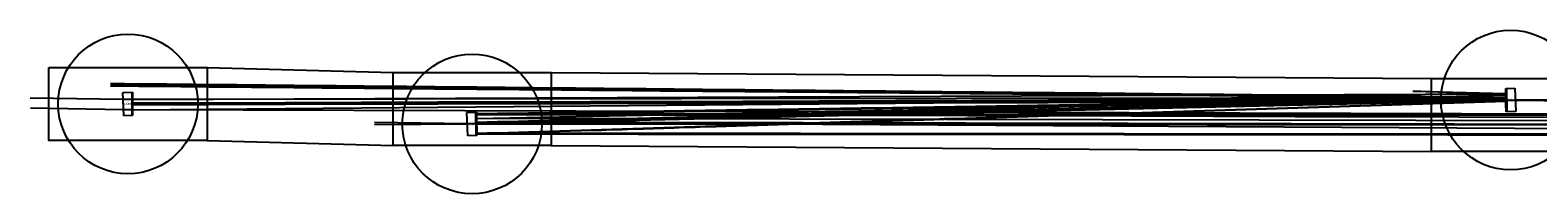
# Model space of a CAD drawing. Units: millimetres. Extents: x -20564 to 3026658, y -20429 to 3023372.
# Drawn here: x -20564 to -4356, y -738 to 1019 of the extents above; entities that cross this region are included whole.
import ezdxf

# ---------------------------------------------------------------- set-up
doc = ezdxf.new("R2010")
doc.units = ezdxf.units.MM
for name, color, linetype in [('main_beam', 1, 'Continuous'), ('main_beam_width', 6, 'Continuous'), ('Mirrors', 255, 'Continuous'), ('poxpoy_beam', 5, 'Continuous'), ('poxpoy_beam_width', 4, 'Continuous'), ('stray_beam', 3, 'Continuous'), ('text', 255, 'Continuous'), ('Vacuum', 255, 'Continuous')]:
    doc.layers.add(name, color=color, linetype=linetype)

msp = doc.modelspace()

# ---------------------------------------------------------------- linework, layer by layer
at = {"layer": 'main_beam'}
for p, q in [((-19462, 227), (-4701, 269)), ((-4701, 269), (-19462, 227)), ((-4701, 269), (-19462, 227)), ((-4701, 269), (-19462, 227)), ((-4701, 269), (-19462, 227)), ((-4701, 269), (-15764, 12)), ((-15764, 12), (-4701, 269)), ((-15764, 12), (-4701, 269)), ((-15764, 12), (-4701, 269)), ((-15764, 12), (-4701, 269)), ((-15764, 12), (0, 0)), ((0, 0), (-15764, 12)), ((0, 0), (-15764, 12)), ((0, 0), (-15764, 12)), ((0, 0), (-15764, 12))]:
    msp.add_line(p, q, dxfattribs=at)
at = {"layer": 'main_beam_width'}
for points in [[(-19462, 235), (-17822, 240), (-16182, 245), (-14542, 250), (-12902, 255), (-11261, 261), (-9621, 266), (-7981, 271), (-6341, 276), (-4701, 281)], [(-4701, 281), (-6341, 276), (-7981, 271), (-9621, 266), (-11261, 261), (-12902, 255), (-14542, 250), (-16182, 245), (-17822, 240), (-19462, 235)], [(-4701, 281), (-6341, 276), (-7981, 271), (-9621, 266), (-11261, 261), (-12902, 255), (-14542, 250), (-16182, 245), (-17822, 240), (-19462, 235)], [(-4701, 280), (-4960, 279), (-5219, 278), (-5478, 276), (-5737, 275), (-5996, 274), (-6255, 273), (-6514, 272), (-6773, 271), (-7032, 270), (-7291, 269), (-7549, 268), (-7808, 267), (-8067, 266), (-8326, 265), (-8585, 264), (-8844, 263), (-9103, 262), (-9362, 261), (-9621, 261), (-9880, 260), (-10139, 259), (-10398, 258), (-10657, 257), (-10916, 256), (-11175, 255), (-11434, 254), (-11693, 253), (-11952, 252), (-12211, 251), (-12470, 250), (-12729, 249), (-12988, 248), (-13247, 247), (-13506, 247), (-13765, 246), (-14024, 245), (-14283, 244), (-14542, 243), (-14801, 243), (-15060, 242), (-15319, 241), (-15578, 241), (-15837, 240), (-16095, 240), (-16354, 239), (-16613, 239), (-16872, 238), (-17131, 237), (-17390, 237), (-17649, 236), (-17908, 236), (-18167, 235), (-18426, 235), (-18685, 234), (-18944, 234), (-19203, 233), (-19462, 233)], [(-4701, 279), (-4960, 278), (-5219, 277), (-5478, 276), (-5737, 275), (-5996, 274), (-6255, 273), (-6514, 272), (-6773, 271), (-7032, 270), (-7291, 269), (-7549, 268), (-7808, 267), (-8067, 266), (-8326, 265), (-8585, 264), (-8844, 263), (-9103, 262), (-9362, 261), (-9621, 260), (-9880, 259), (-10139, 259), (-10398, 258), (-10657, 257), (-10916, 256), (-11175, 255), (-11434, 254), (-11693, 253), (-11952, 252), (-12211, 251), (-12470, 250), (-12729, 249), (-12988, 248), (-13247, 247), (-13506, 247), (-13765, 246), (-14024, 245), (-14283, 244), (-14542, 243), (-14801, 243), (-15060, 242), (-15319, 241), (-15578, 241), (-15837, 240), (-16095, 240), (-16354, 239), (-16613, 239), (-16872, 238), (-17131, 238), (-17390, 237), (-17649, 236), (-17908, 236), (-18167, 235), (-18426, 235), (-18685, 234), (-18944, 234), (-19203, 233), (-19462, 233)], [(-4701, 258), (-4959, 257), (-5218, 257), (-5477, 256), (-5736, 256), (-5995, 255), (-6254, 255), (-6513, 254), (-6772, 254), (-7031, 254), (-7290, 253), (-7549, 253), (-7808, 252), (-8067, 252), (-8326, 251), (-8585, 251), (-8844, 250), (-9103, 250), (-9362, 249), (-9621, 249), (-9880, 248), (-10139, 248), (-10398, 247), (-10657, 247), (-10916, 246), (-11175, 246), (-11434, 245), (-11693, 245), (-11952, 244), (-12211, 244), (-12470, 243), (-12729, 243), (-12988, 242), (-13247, 241), (-13506, 241), (-13765, 240), (-14024, 239), (-14283, 239), (-14542, 238), (-14801, 237), (-15060, 236), (-15319, 235), (-15577, 235), (-15836, 234), (-16095, 233), (-16354, 232), (-16613, 231), (-16872, 230), (-17131, 229), (-17390, 228), (-17649, 227), (-17908, 226), (-18167, 225), (-18426, 224), (-18685, 223), (-18944, 222), (-19203, 221), (-19462, 220)], [(-4701, 258), (-4959, 257), (-5218, 257), (-5477, 256), (-5736, 256), (-5995, 255), (-6254, 255), (-6513, 255), (-6772, 254), (-7031, 254), (-7290, 253), (-7549, 253), (-7808, 252), (-8067, 252), (-8326, 251), (-8585, 251), (-8844, 250), (-9103, 250), (-9362, 249), (-9621, 249), (-9880, 248), (-10139, 248), (-10398, 247), (-10657, 247), (-10916, 246), (-11175, 246), (-11434, 245), (-11693, 245), (-11952, 244), (-12211, 244), (-12470, 243), (-12729, 243), (-12988, 242), (-13247, 241), (-13506, 241), (-13765, 240), (-14024, 239), (-14283, 239), (-14542, 238), (-14801, 237), (-15060, 236), (-15319, 235), (-15577, 235), (-15836, 234), (-16095, 233), (-16354, 232), (-16613, 231), (-16872, 230), (-17131, 229), (-17390, 228), (-17649, 227), (-17908, 226), (-18167, 225), (-18426, 224), (-18685, 223), (-18944, 222), (-19203, 221), (-19462, 220)], [(-19462, 218), (-17822, 223), (-16182, 227), (-14542, 231), (-12901, 235), (-11261, 239), (-9621, 244), (-7981, 248), (-6341, 252), (-4700, 256)], [(-4700, 256), (-6341, 252), (-7981, 248), (-9621, 244), (-11261, 239), (-12901, 235), (-14542, 231), (-16182, 227), (-17822, 223), (-19462, 218)], [(-4700, 256), (-6341, 252), (-7981, 248), (-9621, 244), (-11261, 239), (-12901, 235), (-14542, 231), (-16182, 227), (-17822, 223), (-19462, 218)], [(-4701, 281), (-4813, 280), (-4924, 278), (-5036, 276), (-5148, 275), (-5260, 273), (-5371, 271), (-5483, 270), (-5595, 268), (-5707, 267), (-5818, 265), (-5930, 263), (-6042, 262), (-6154, 260), (-6265, 258), (-6377, 257), (-6489, 255), (-6601, 253), (-6712, 252), (-6824, 250), (-6936, 249), (-7048, 247), (-7159, 245), (-7271, 244), (-7383, 242), (-7495, 240), (-7606, 239), (-7718, 237), (-7830, 236), (-7942, 234), (-8054, 232), (-8165, 231), (-8277, 229), (-8389, 227), (-8501, 226), (-8612, 224), (-8724, 222), (-8836, 221), (-8948, 219), (-9059, 218), (-9171, 216), (-9283, 214), (-9395, 213), (-9506, 211), (-9618, 209), (-9730, 208), (-9842, 206), (-9953, 205), (-10065, 203), (-10177, 201), (-10289, 200), (-10400, 198), (-10512, 196), (-10624, 195), (-10736, 193), (-10847, 191), (-10959, 190), (-11071, 188), (-11183, 187), (-11294, 185), (-11406, 183), (-11518, 182), (-11630, 180), (-11741, 178), (-11853, 177), (-11965, 175), (-12077, 173), (-12189, 172), (-12300, 170), (-12412, 169), (-12524, 167), (-12636, 165), (-12747, 164), (-12859, 162), (-12971, 160), (-13083, 159), (-13194, 157), (-13306, 156), (-13418, 154), (-13530, 152), (-13641, 151), (-13753, 149), (-13865, 147), (-13977, 146), (-14088, 144), (-14200, 142), (-14312, 141), (-14424, 139), (-14535, 138), (-14647, 136), (-14759, 134), (-14871, 133), (-14982, 131), (-15094, 129), (-15206, 128), (-15318, 126), (-15429, 124), (-15541, 123), (-15653, 121), (-15765, 120)], [(-15765, 120), (-15653, 121), (-15541, 123), (-15429, 125), (-15318, 126), (-15206, 128), (-15094, 130), (-14982, 131), (-14871, 133), (-14759, 134), (-14647, 136), (-14535, 138), (-14424, 139), (-14312, 141), (-14200, 143), (-14088, 144), (-13977, 146), (-13865, 148), (-13753, 149), (-13641, 151), (-13530, 152), (-13418, 154), (-13306, 156), (-13194, 157), (-13083, 159), (-12971, 161), (-12859, 162), (-12747, 164), (-12636, 165), (-12524, 167), (-12412, 169), (-12300, 170), (-12189, 172), (-12077, 174), (-11965, 175), (-11853, 177), (-11741, 179), (-11630, 180), (-11518, 182), (-11406, 183), (-11294, 185), (-11183, 187), (-11071, 188), (-10959, 190), (-10847, 192), (-10736, 193), (-10624, 195), (-10512, 196), (-10400, 198), (-10289, 200), (-10177, 201), (-10065, 203), (-9953, 205), (-9842, 206), (-9730, 208), (-9618, 210), (-9506, 211), (-9395, 213), (-9283, 214), (-9171, 216), (-9059, 218), (-8948, 219), (-8836, 221), (-8724, 223), (-8612, 224), (-8501, 226), (-8389, 227), (-8277, 229), (-8165, 231), (-8054, 232), (-7942, 234), (-7830, 236), (-7718, 237), (-7606, 239), (-7495, 241), (-7383, 242), (-7271, 244), (-7159, 245), (-7048, 247), (-6936, 249), (-6824, 250), (-6712, 252), (-6601, 254), (-6489, 255), (-6377, 257), (-6265, 258), (-6154, 260), (-6042, 262), (-5930, 263), (-5818, 265), (-5707, 267), (-5595, 268), (-5483, 270), (-5371, 271), (-5260, 273), (-5148, 275), (-5036, 276), (-4924, 278), (-4813, 280), (-4701, 281)], [(-15765, 119), (-15653, 121), (-15541, 123), (-15429, 124), (-15318, 126), (-15206, 128), (-15094, 129), (-14982, 131), (-14871, 133), (-14759, 134), (-14647, 136), (-14535, 137), (-14424, 139), (-14312, 141), (-14200, 142), (-14088, 144), (-13977, 146), (-13865, 147), (-13753, 149), (-13641, 150), (-13530, 152), (-13418, 154), (-13306, 155), (-13194, 157), (-13083, 159), (-12971, 160), (-12859, 162), (-12747, 164), (-12636, 165), (-12524, 167), (-12412, 168), (-12300, 170), (-12189, 172), (-12077, 173), (-11965, 175), (-11853, 177), (-11741, 178), (-11630, 180), (-11518, 182), (-11406, 183), (-11294, 185), (-11183, 186), (-11071, 188), (-10959, 190), (-10847, 191), (-10736, 193), (-10624, 195), (-10512, 196), (-10400, 198), (-10289, 200), (-10177, 201), (-10065, 203), (-9953, 204), (-9842, 206), (-9730, 208), (-9618, 209), (-9506, 211), (-9395, 213), (-9283, 214), (-9171, 216), (-9059, 218), (-8948, 219), (-8836, 221), (-8724, 222), (-8612, 224), (-8501, 226), (-8389, 227), (-8277, 229), (-8165, 231), (-8054, 232), (-7942, 234), (-7830, 235), (-7718, 237), (-7606, 239), (-7495, 240), (-7383, 242), (-7271, 244), (-7159, 245), (-7048, 247), (-6936, 249), (-6824, 250), (-6712, 252), (-6601, 253), (-6489, 255), (-6377, 257), (-6265, 258), (-6154, 260), (-6042, 262), (-5930, 263), (-5818, 265), (-5707, 267), (-5595, 268), (-5483, 270), (-5371, 271), (-5260, 273), (-5148, 275), (-5036, 276), (-4924, 278), (-4813, 280), (-4701, 281)], [(-15765, 113), (-15653, 115), (-15541, 117), (-15429, 118), (-15318, 120), (-15206, 122), (-15094, 123), (-14982, 125), (-14871, 127), (-14759, 128), (-14647, 130), (-14535, 132), (-14424, 133), (-14312, 135), (-14200, 137), (-14088, 139), (-13977, 140), (-13865, 142), (-13753, 144), (-13641, 145), (-13530, 147), (-13418, 149), (-13306, 150), (-13194, 152), (-13083, 154), (-12971, 155), (-12859, 157), (-12747, 159), (-12636, 160), (-12524, 162), (-12412, 164), (-12300, 165), (-12188, 167), (-12077, 169), (-11965, 170), (-11853, 172), (-11741, 174), (-11630, 175), (-11518, 177), (-11406, 179), (-11294, 180), (-11183, 182), (-11071, 184), (-10959, 186), (-10847, 187), (-10736, 189), (-10624, 191), (-10512, 192), (-10400, 194), (-10289, 196), (-10177, 197), (-10065, 199), (-9953, 201), (-9842, 202), (-9730, 204), (-9618, 206), (-9506, 207), (-9395, 209), (-9283, 211), (-9171, 212), (-9059, 214), (-8948, 216), (-8836, 217), (-8724, 219), (-8612, 221), (-8501, 222), (-8389, 224), (-8277, 226), (-8165, 227), (-8053, 229), (-7942, 231), (-7830, 233), (-7718, 234), (-7606, 236), (-7495, 238), (-7383, 239), (-7271, 241), (-7159, 243), (-7048, 244), (-6936, 246), (-6824, 248), (-6712, 249), (-6601, 251), (-6489, 253), (-6377, 254), (-6265, 256), (-6154, 258), (-6042, 259), (-5930, 261), (-5818, 263), (-5707, 264), (-5595, 266), (-5483, 268), (-5371, 269), (-5260, 271), (-5148, 273), (-5036, 274), (-4924, 276), (-4813, 278), (-4701, 280)], [(-15765, 113), (-15653, 115), (-15541, 116), (-15429, 118), (-15318, 120), (-15206, 121), (-15094, 123), (-14982, 125), (-14871, 126), (-14759, 128), (-14647, 130), (-14535, 132), (-14424, 133), (-14312, 135), (-14200, 137), (-14088, 138), (-13977, 140), (-13865, 142), (-13753, 143), (-13641, 145), (-13530, 147), (-13418, 148), (-13306, 150), (-13194, 152), (-13083, 153), (-12971, 155), (-12859, 157), (-12747, 158), (-12636, 160), (-12524, 162), (-12412, 163), (-12300, 165), (-12188, 167), (-12077, 169), (-11965, 170), (-11853, 172), (-11741, 174), (-11630, 175), (-11518, 177), (-11406, 179), (-11294, 180), (-11183, 182), (-11071, 184), (-10959, 185), (-10847, 187), (-10736, 189), (-10624, 190), (-10512, 192), (-10400, 194), (-10289, 195), (-10177, 197), (-10065, 199), (-9953, 200), (-9842, 202), (-9730, 204), (-9618, 206), (-9506, 207), (-9395, 209), (-9283, 211), (-9171, 212), (-9059, 214), (-8948, 216), (-8836, 217), (-8724, 219), (-8612, 221), (-8501, 222), (-8389, 224), (-8277, 226), (-8165, 227), (-8053, 229), (-7942, 231), (-7830, 232), (-7718, 234), (-7606, 236), (-7495, 237), (-7383, 239), (-7271, 241), (-7159, 242), (-7048, 244), (-6936, 246), (-6824, 248), (-6712, 249), (-6601, 251), (-6489, 253), (-6377, 254), (-6265, 256), (-6154, 258), (-6042, 259), (-5930, 261), (-5818, 263), (-5707, 264), (-5595, 266), (-5483, 268), (-5371, 269), (-5260, 271), (-5148, 273), (-5036, 274), (-4924, 276), (-4813, 278), (-4701, 279)], [(-15762, -89), (-15651, -85), (-15539, -82), (-15427, -78), (-15315, -75), (-15204, -71), (-15092, -68), (-14980, -64), (-14869, -61), (-14757, -57), (-14645, -54), (-14533, -50), (-14422, -47), (-14310, -43), (-14198, -40), (-14086, -36), (-13975, -33), (-13863, -29), (-13751, -26), (-13639, -22), (-13528, -19), (-13416, -15), (-13304, -12), (-13192, -8), (-13081, -5), (-12969, -1), (-12857, 2), (-12746, 6), (-12634, 9), (-12522, 13), (-12410, 16), (-12299, 20), (-12187, 23), (-12075, 27), (-11963, 30), (-11852, 34), (-11740, 37), (-11628, 41), (-11516, 44), (-11405, 48), (-11293, 51), (-11181, 55), (-11070, 58), (-10958, 62), (-10846, 65), (-10734, 69), (-10623, 72), (-10511, 76), (-10399, 79), (-10287, 83), (-10176, 86), (-10064, 90), (-9952, 93), (-9840, 97), (-9729, 100), (-9617, 104), (-9505, 107), (-9393, 111), (-9282, 114), (-9170, 118), (-9058, 121), (-8947, 125), (-8835, 128), (-8723, 132), (-8611, 135), (-8500, 139), (-8388, 142), (-8276, 146), (-8164, 149), (-8053, 153), (-7941, 156), (-7829, 160), (-7717, 163), (-7606, 167), (-7494, 170), (-7382, 174), (-7270, 177), (-7159, 181), (-7047, 184), (-6935, 188), (-6824, 191), (-6712, 195), (-6600, 198), (-6488, 202), (-6377, 205), (-6265, 209), (-6153, 212), (-6041, 216), (-5930, 219), (-5818, 223), (-5706, 226), (-5594, 230), (-5483, 233), (-5371, 237), (-5259, 240), (-5147, 244), (-5036, 247), (-4924, 251), (-4812, 254), (-4701, 258)], [(-15762, -89), (-15651, -85), (-15539, -82), (-15427, -78), (-15315, -75), (-15204, -71), (-15092, -68), (-14980, -64), (-14869, -61), (-14757, -57), (-14645, -54), (-14533, -50), (-14422, -47), (-14310, -43), (-14198, -40), (-14086, -36), (-13975, -33), (-13863, -29), (-13751, -26), (-13639, -22), (-13528, -19), (-13416, -15), (-13304, -12), (-13192, -8), (-13081, -5), (-12969, -1), (-12857, 2), (-12746, 6), (-12634, 9), (-12522, 13), (-12410, 16), (-12299, 20), (-12187, 23), (-12075, 27), (-11963, 30), (-11852, 34), (-11740, 37), (-11628, 41), (-11516, 44), (-11405, 48), (-11293, 51), (-11181, 55), (-11070, 58), (-10958, 62), (-10846, 65), (-10734, 69), (-10623, 72), (-10511, 76), (-10399, 79), (-10287, 83), (-10176, 86), (-10064, 90), (-9952, 93), (-9840, 97), (-9729, 100), (-9617, 104), (-9505, 107), (-9393, 111), (-9282, 114), (-9170, 118), (-9058, 121), (-8947, 125), (-8835, 128), (-8723, 132), (-8611, 135), (-8500, 139), (-8388, 142), (-8276, 146), (-8164, 149), (-8053, 153), (-7941, 156), (-7829, 160), (-7717, 163), (-7606, 167), (-7494, 170), (-7382, 174), (-7270, 177), (-7159, 181), (-7047, 184), (-6935, 188), (-6824, 191), (-6712, 195), (-6600, 198), (-6488, 202), (-6377, 205), (-6265, 209), (-6153, 212), (-6041, 216), (-5930, 219), (-5818, 223), (-5706, 226), (-5594, 230), (-5483, 233), (-5371, 237), (-5259, 240), (-5147, 244), (-5036, 247), (-4924, 251), (-4812, 254), (-4701, 258)], [(-4700, 256), (-4812, 252), (-4924, 249), (-5036, 245), (-5147, 242), (-5259, 238), (-5371, 235), (-5483, 231), (-5594, 228), (-5706, 224), (-5818, 221), (-5930, 217), (-6041, 213), (-6153, 210), (-6265, 206), (-6377, 203), (-6488, 199), (-6600, 196), (-6712, 192), (-6823, 189), (-6935, 185), (-7047, 181), (-7159, 178), (-7270, 174), (-7382, 171), (-7494, 167), (-7606, 164), (-7717, 160), (-7829, 157), (-7941, 153), (-8053, 150), (-8164, 146), (-8276, 142), (-8388, 139), (-8500, 135), (-8611, 132), (-8723, 128), (-8835, 125), (-8946, 121), (-9058, 118), (-9170, 114), (-9282, 111), (-9393, 107), (-9505, 103), (-9617, 100), (-9729, 96), (-9840, 93), (-9952, 89), (-10064, 86), (-10176, 82), (-10287, 79), (-10399, 75), (-10511, 72), (-10622, 68), (-10734, 64), (-10846, 61), (-10958, 57), (-11069, 54), (-11181, 50), (-11293, 47), (-11405, 43), (-11516, 40), (-11628, 36), (-11740, 33), (-11852, 29), (-11963, 25), (-12075, 22), (-12187, 18), (-12299, 15), (-12410, 11), (-12522, 8), (-12634, 4), (-12745, 1), (-12857, -3), (-12969, -6), (-13081, -10), (-13192, -14), (-13304, -17), (-13416, -21), (-13528, -24), (-13639, -28), (-13751, -31), (-13863, -35), (-13975, -38), (-14086, -42), (-14198, -45), (-14310, -49), (-14422, -53), (-14533, -56), (-14645, -60), (-14757, -63), (-14868, -67), (-14980, -70), (-15092, -74), (-15204, -77), (-15315, -81), (-15427, -85), (-15539, -88), (-15651, -92), (-15762, -95)], [(-15762, -95), (-15651, -92), (-15539, -88), (-15427, -85), (-15315, -81), (-15204, -78), (-15092, -74), (-14980, -71), (-14868, -67), (-14757, -63), (-14645, -60), (-14533, -56), (-14422, -53), (-14310, -49), (-14198, -46), (-14086, -42), (-13975, -39), (-13863, -35), (-13751, -32), (-13639, -28), (-13528, -24), (-13416, -21), (-13304, -17), (-13192, -14), (-13081, -10), (-12969, -7), (-12857, -3), (-12745, 0), (-12634, 4), (-12522, 8), (-12410, 11), (-12299, 15), (-12187, 18), (-12075, 22), (-11963, 25), (-11852, 29), (-11740, 32), (-11628, 36), (-11516, 39), (-11405, 43), (-11293, 47), (-11181, 50), (-11069, 54), (-10958, 57), (-10846, 61), (-10734, 64), (-10622, 68), (-10511, 71), (-10399, 75), (-10287, 79), (-10176, 82), (-10064, 86), (-9952, 89), (-9840, 93), (-9729, 96), (-9617, 100), (-9505, 103), (-9393, 107), (-9282, 110), (-9170, 114), (-9058, 118), (-8946, 121), (-8835, 125), (-8723, 128), (-8611, 132), (-8500, 135), (-8388, 139), (-8276, 142), (-8164, 146), (-8053, 149), (-7941, 153), (-7829, 157), (-7717, 160), (-7606, 164), (-7494, 167), (-7382, 171), (-7270, 174), (-7159, 178), (-7047, 181), (-6935, 185), (-6823, 189), (-6712, 192), (-6600, 196), (-6488, 199), (-6377, 203), (-6265, 206), (-6153, 210), (-6041, 213), (-5930, 217), (-5818, 220), (-5706, 224), (-5594, 228), (-5483, 231), (-5371, 235), (-5259, 238), (-5147, 242), (-5036, 245), (-4924, 249), (-4812, 252), (-4700, 256)], [(-15762, -95), (-15651, -91), (-15539, -88), (-15427, -84), (-15315, -81), (-15204, -77), (-15092, -74), (-14980, -70), (-14868, -67), (-14757, -63), (-14645, -60), (-14533, -56), (-14422, -52), (-14310, -49), (-14198, -45), (-14086, -42), (-13975, -38), (-13863, -35), (-13751, -31), (-13639, -28), (-13528, -24), (-13416, -21), (-13304, -17), (-13192, -13), (-13081, -10), (-12969, -6), (-12857, -3), (-12745, 1), (-12634, 4), (-12522, 8), (-12410, 11), (-12299, 15), (-12187, 18), (-12075, 22), (-11963, 26), (-11852, 29), (-11740, 33), (-11628, 36), (-11516, 40), (-11405, 43), (-11293, 47), (-11181, 50), (-11069, 54), (-10958, 57), (-10846, 61), (-10734, 65), (-10622, 68), (-10511, 72), (-10399, 75), (-10287, 79), (-10176, 82), (-10064, 86), (-9952, 89), (-9840, 93), (-9729, 96), (-9617, 100), (-9505, 104), (-9393, 107), (-9282, 111), (-9170, 114), (-9058, 118), (-8946, 121), (-8835, 125), (-8723, 128), (-8611, 132), (-8500, 135), (-8388, 139), (-8276, 143), (-8164, 146), (-8053, 150), (-7941, 153), (-7829, 157), (-7717, 160), (-7606, 164), (-7494, 167), (-7382, 171), (-7270, 174), (-7159, 178), (-7047, 182), (-6935, 185), (-6823, 189), (-6712, 192), (-6600, 196), (-6488, 199), (-6377, 203), (-6265, 206), (-6153, 210), (-6041, 213), (-5930, 217), (-5818, 221), (-5706, 224), (-5594, 228), (-5483, 231), (-5371, 235), (-5259, 238), (-5147, 242), (-5036, 245), (-4924, 249), (-4812, 252), (-4700, 256)], [(-15765, 120), (-14001, 118), (-12238, 117), (-10474, 115), (-8711, 114), (-6947, 112), (-5184, 111), (-3421, 109), (-1657, 108), (106, 106)], [(107, 107), (-1657, 108), (-3420, 110), (-5184, 111), (-6947, 112), (-8711, 114), (-10474, 115), (-12238, 117), (-14001, 118), (-15765, 120)], [(106, 106), (-1657, 108), (-3421, 109), (-5184, 111), (-6948, 112), (-8711, 114), (-10474, 115), (-12238, 117), (-14001, 118), (-15765, 119)], [(102, 102), (-1661, 103), (-3424, 104), (-5187, 106), (-6950, 107), (-8713, 108), (-10476, 109), (-12239, 111), (-14002, 112), (-15765, 113)], [(101, 101), (-1662, 103), (-3424, 104), (-5187, 105), (-6950, 107), (-8713, 108), (-10476, 109), (-12239, 110), (-14002, 112), (-15765, 113)], [(-102, -102), (-1842, -100), (-3582, -99), (-5322, -97), (-7062, -96), (-8802, -95), (-10542, -93), (-12282, -92), (-14022, -90), (-15762, -89)], [(-101, -101), (-1841, -100), (-3582, -98), (-5322, -97), (-7062, -96), (-8802, -94), (-10542, -93), (-12282, -91), (-14022, -90), (-15762, -89)], [(-15762, -95), (-14023, -96), (-12283, -98), (-10544, -99), (-8804, -100), (-7065, -101), (-5325, -103), (-3586, -104), (-1846, -105), (-106, -106)], [(-107, -107), (-1846, -105), (-3586, -104), (-5325, -103), (-7065, -102), (-8804, -100), (-10544, -99), (-12283, -98), (-14023, -97), (-15762, -95)], [(-106, -106), (-1846, -105), (-3585, -104), (-5325, -102), (-7065, -101), (-8804, -100), (-10544, -99), (-12283, -98), (-14023, -96), (-15762, -95)]]:
    msp.add_lwpolyline(points, dxfattribs=at)
at = {"layer": 'Mirrors'}
for p, q in [((-19567, 351), (-19462, 352)), ((-19557, 101), (-19567, 351)), ((-19472, 352), (-19472, 102)), ((-4700, 394), (-4604, 395)), ((-4687, 144), (-4690, 394)), ((-4604, 395), (-4592, 145)), ((-19462, 102), (-19557, 101)), ((-15869, 136), (-15765, 137)), ((-15858, -114), (-15869, 136)), ((-15775, 137), (-15772, -113)), ((-4592, 145), (-4697, 144)), ((-15762, -113), (-15858, -114))]:
    msp.add_line(p, q, dxfattribs=at)
for points in [[(-19462, 352), (-19462, 347), (-19462, 343), (-19462, 339), (-19462, 334), (-19462, 330), (-19462, 326), (-19462, 322), (-19462, 317), (-19462, 313), (-19462, 309), (-19462, 304), (-19462, 300), (-19462, 296), (-19462, 291), (-19462, 287), (-19462, 283), (-19462, 278), (-19462, 274), (-19462, 270), (-19462, 266), (-19462, 261), (-19462, 257), (-19462, 253), (-19462, 248), (-19462, 244), (-19462, 240), (-19462, 235), (-19462, 231), (-19462, 227), (-19462, 227), (-19462, 222), (-19462, 218), (-19462, 214), (-19462, 209), (-19462, 205), (-19462, 201), (-19462, 197), (-19462, 192), (-19462, 188), (-19462, 184), (-19462, 179), (-19462, 175), (-19462, 171), (-19462, 166), (-19462, 162), (-19462, 158), (-19462, 153), (-19462, 149), (-19462, 145), (-19462, 141), (-19462, 136), (-19462, 132), (-19462, 128), (-19462, 123), (-19462, 119), (-19462, 115), (-19462, 110), (-19462, 106), (-19462, 102)], [(-4697, 144), (-4697, 148), (-4697, 152), (-4697, 157), (-4697, 161), (-4698, 165), (-4698, 170), (-4698, 174), (-4698, 178), (-4698, 182), (-4699, 187), (-4699, 191), (-4699, 195), (-4699, 200), (-4699, 204), (-4699, 208), (-4699, 213), (-4700, 217), (-4700, 221), (-4700, 226), (-4700, 230), (-4700, 234), (-4700, 238), (-4700, 243), (-4700, 247), (-4700, 251), (-4700, 256), (-4701, 260), (-4701, 264), (-4701, 269), (-4701, 269), (-4701, 273), (-4701, 277), (-4701, 282), (-4701, 286), (-4701, 290), (-4701, 294), (-4701, 299), (-4701, 303), (-4701, 307), (-4701, 312), (-4701, 316), (-4701, 320), (-4701, 325), (-4701, 329), (-4701, 333), (-4701, 338), (-4701, 342), (-4701, 346), (-4701, 351), (-4701, 355), (-4701, 359), (-4700, 363), (-4700, 368), (-4700, 372), (-4700, 376), (-4700, 381), (-4700, 385), (-4700, 389), (-4700, 394)], [(-15765, 137), (-15765, 133), (-15765, 129), (-15765, 124), (-15765, 120), (-15765, 116), (-15765, 111), (-15765, 107), (-15765, 103), (-15765, 98), (-15765, 94), (-15765, 90), (-15764, 85), (-15764, 81), (-15764, 77), (-15764, 73), (-15764, 68), (-15764, 64), (-15764, 60), (-15764, 55), (-15764, 51), (-15764, 47), (-15764, 42), (-15764, 38), (-15764, 34), (-15764, 29), (-15764, 25), (-15764, 21), (-15764, 17), (-15764, 12), (-15764, 12), (-15764, 8), (-15764, 4), (-15764, -1), (-15764, -5), (-15764, -9), (-15763, -14), (-15763, -18), (-15763, -22), (-15763, -27), (-15763, -31), (-15763, -35), (-15763, -40), (-15763, -44), (-15763, -48), (-15763, -52), (-15763, -57), (-15763, -61), (-15763, -65), (-15763, -70), (-15763, -74), (-15763, -78), (-15763, -83), (-15762, -87), (-15762, -91), (-15762, -96), (-15762, -100), (-15762, -104), (-15762, -108), (-15762, -113)]]:
    msp.add_lwpolyline(points, dxfattribs=at)
at = {"layer": 'poxpoy_beam'}
for p, q in [((-4701, 292), (-19700, 431)), ((-15764, 72), (-4701, 292)), ((36, 36), (-15764, 72))]:
    msp.add_line(p, q, dxfattribs=at)
at = {"layer": 'poxpoy_beam_width'}
for points in [[(-4701, 298), (-4852, 299), (-5004, 301), (-5155, 302), (-5307, 304), (-5458, 305), (-5610, 307), (-5761, 308), (-5913, 310), (-6064, 311), (-6216, 312), (-6367, 314), (-6519, 315), (-6671, 317), (-6822, 318), (-6974, 320), (-7125, 321), (-7277, 323), (-7428, 324), (-7580, 326), (-7731, 327), (-7883, 329), (-8034, 330), (-8186, 332), (-8337, 333), (-8489, 335), (-8640, 336), (-8792, 338), (-8943, 339), (-9095, 341), (-9246, 342), (-9398, 344), (-9549, 345), (-9701, 346), (-9852, 348), (-10004, 349), (-10155, 351), (-10307, 352), (-10458, 354), (-10610, 355), (-10761, 357), (-10913, 358), (-11064, 360), (-11216, 361), (-11367, 363), (-11519, 364), (-11670, 366), (-11822, 367), (-11973, 369), (-12125, 370), (-12276, 372), (-12428, 373), (-12579, 375), (-12731, 376), (-12882, 378), (-13034, 379), (-13185, 380), (-13337, 382), (-13488, 383), (-13640, 385), (-13791, 386), (-13943, 388), (-14094, 389), (-14246, 391), (-14397, 392), (-14549, 394), (-14700, 395), (-14852, 397), (-15003, 398), (-15155, 400), (-15306, 401), (-15458, 403), (-15609, 404), (-15761, 406), (-15912, 407), (-16064, 409), (-16215, 410), (-16367, 412), (-16518, 413), (-16670, 414), (-16821, 416), (-16973, 417), (-17125, 419), (-17276, 420), (-17428, 422), (-17579, 423), (-17731, 425), (-17882, 426), (-18034, 428), (-18185, 429), (-18337, 431), (-18488, 432), (-18640, 434), (-18791, 435), (-18943, 437), (-19094, 438), (-19246, 440), (-19397, 441), (-19549, 443), (-19700, 444)], [(-4701, 287), (-4852, 288), (-5004, 289), (-5155, 291), (-5307, 292), (-5458, 293), (-5610, 295), (-5761, 296), (-5913, 297), (-6064, 299), (-6216, 300), (-6367, 301), (-6519, 303), (-6670, 304), (-6822, 305), (-6974, 307), (-7125, 308), (-7277, 309), (-7428, 311), (-7580, 312), (-7731, 313), (-7883, 315), (-8034, 316), (-8186, 317), (-8337, 319), (-8489, 320), (-8640, 321), (-8792, 323), (-8943, 324), (-9095, 325), (-9246, 327), (-9398, 328), (-9549, 329), (-9701, 330), (-9852, 332), (-10004, 333), (-10155, 334), (-10307, 336), (-10458, 337), (-10610, 338), (-10761, 340), (-10913, 341), (-11064, 342), (-11216, 344), (-11367, 345), (-11519, 346), (-11670, 348), (-11822, 349), (-11973, 350), (-12125, 352), (-12276, 353), (-12428, 354), (-12579, 356), (-12731, 357), (-12882, 358), (-13034, 360), (-13185, 361), (-13337, 362), (-13488, 364), (-13640, 365), (-13791, 366), (-13943, 368), (-14094, 369), (-14246, 370), (-14398, 372), (-14549, 373), (-14701, 374), (-14852, 376), (-15004, 377), (-15155, 378), (-15307, 379), (-15458, 381), (-15610, 382), (-15761, 383), (-15913, 385), (-16064, 386), (-16216, 387), (-16367, 389), (-16519, 390), (-16670, 391), (-16822, 393), (-16973, 394), (-17125, 395), (-17276, 397), (-17428, 398), (-17579, 399), (-17731, 401), (-17882, 402), (-18034, 403), (-18185, 405), (-18337, 406), (-18488, 407), (-18640, 409), (-18791, 410), (-18943, 411), (-19094, 413), (-19246, 414), (-19397, 415), (-19549, 417), (-19700, 418)], [(-15765, 111), (-15653, 113), (-15541, 115), (-15429, 117), (-15318, 119), (-15206, 121), (-15094, 122), (-14982, 124), (-14871, 126), (-14759, 128), (-14647, 130), (-14535, 132), (-14424, 134), (-14312, 136), (-14200, 137), (-14088, 139), (-13977, 141), (-13865, 143), (-13753, 145), (-13641, 147), (-13530, 149), (-13418, 151), (-13306, 153), (-13194, 154), (-13083, 156), (-12971, 158), (-12859, 160), (-12747, 162), (-12636, 164), (-12524, 166), (-12412, 168), (-12300, 170), (-12189, 171), (-12077, 173), (-11965, 175), (-11853, 177), (-11741, 179), (-11630, 181), (-11518, 183), (-11406, 185), (-11294, 187), (-11183, 188), (-11071, 190), (-10959, 192), (-10847, 194), (-10736, 196), (-10624, 198), (-10512, 200), (-10400, 202), (-10289, 203), (-10177, 205), (-10065, 207), (-9953, 209), (-9842, 211), (-9730, 213), (-9618, 215), (-9506, 217), (-9395, 219), (-9283, 220), (-9171, 222), (-9059, 224), (-8948, 226), (-8836, 228), (-8724, 230), (-8612, 232), (-8501, 234), (-8389, 236), (-8277, 237), (-8165, 239), (-8054, 241), (-7942, 243), (-7830, 245), (-7718, 247), (-7607, 249), (-7495, 251), (-7383, 252), (-7271, 254), (-7160, 256), (-7048, 258), (-6936, 260), (-6824, 262), (-6713, 264), (-6601, 266), (-6489, 268), (-6377, 269), (-6265, 271), (-6154, 273), (-6042, 275), (-5930, 277), (-5818, 279), (-5707, 281), (-5595, 283), (-5483, 285), (-5371, 286), (-5260, 288), (-5148, 290), (-5036, 292), (-4924, 294), (-4813, 296), (-4701, 298)], [(-15764, 33), (-15652, 35), (-15540, 38), (-15429, 40), (-15317, 43), (-15205, 46), (-15093, 48), (-14982, 51), (-14870, 53), (-14758, 56), (-14647, 58), (-14535, 61), (-14423, 64), (-14311, 66), (-14200, 69), (-14088, 71), (-13976, 74), (-13864, 76), (-13753, 79), (-13641, 81), (-13529, 84), (-13417, 87), (-13306, 89), (-13194, 92), (-13082, 94), (-12970, 97), (-12859, 99), (-12747, 102), (-12635, 105), (-12523, 107), (-12412, 110), (-12300, 112), (-12188, 115), (-12076, 117), (-11965, 120), (-11853, 123), (-11741, 125), (-11629, 128), (-11518, 130), (-11406, 133), (-11294, 135), (-11182, 138), (-11071, 141), (-10959, 143), (-10847, 146), (-10735, 148), (-10624, 151), (-10512, 153), (-10400, 156), (-10288, 158), (-10177, 161), (-10065, 164), (-9953, 166), (-9841, 169), (-9730, 171), (-9618, 174), (-9506, 176), (-9394, 179), (-9283, 182), (-9171, 184), (-9059, 187), (-8947, 189), (-8836, 192), (-8724, 194), (-8612, 197), (-8500, 200), (-8389, 202), (-8277, 205), (-8165, 207), (-8053, 210), (-7942, 212), (-7830, 215), (-7718, 217), (-7606, 220), (-7495, 223), (-7383, 225), (-7271, 228), (-7159, 230), (-7048, 233), (-6936, 235), (-6824, 238), (-6712, 241), (-6601, 243), (-6489, 246), (-6377, 248), (-6265, 251), (-6154, 253), (-6042, 256), (-5930, 259), (-5818, 261), (-5707, 264), (-5595, 266), (-5483, 269), (-5371, 271), (-5260, 274), (-5148, 276), (-5036, 279), (-4924, 282), (-4813, 284), (-4701, 287)], [(73, 73), (-1687, 77), (-3446, 81), (-5206, 86), (-6966, 90), (-8726, 94), (-10485, 98), (-12245, 103), (-14005, 107), (-15765, 111)], [(-2, -2), (-1753, 2), (-3505, 6), (-5256, 10), (-7007, 13), (-8759, 17), (-10510, 21), (-12261, 25), (-14013, 29), (-15764, 33)]]:
    msp.add_lwpolyline(points, dxfattribs=at)
at = {"layer": 'stray_beam'}
for p, q in [((-19462, 274), (-4701, 336)), ((-19462, 274), (-4701, 336)), ((-15764, 28), (-4701, 326)), ((-15764, 28), (-4701, 326)), ((-4701, 336), (-5701, 359)), ((-4701, 336), (-5701, 359)), ((-4701, 326), (-5700, 363)), ((-4701, 326), (-5700, 363)), ((-19564, 274), (-20564, 289)), ((-19560, 162), (-20560, 181)), ((-19462, 274), (-19564, 274)), ((-19462, 162), (-19560, 162)), ((-19462, 162), (-4701, 293)), ((-4701, 293), (-19462, 274)), ((-19462, 162), (-4701, 293)), ((-4701, 293), (-19462, 274)), ((106, 106), (-19462, 162)), ((106, 106), (-19462, 162)), ((-4701, 269), (-4598, 271)), ((-4701, 269), (-4598, 271)), ((-4701, 269), (-4598, 271)), ((-4701, 269), (-4598, 271)), ((-4701, 269), (-4598, 269)), ((-4598, 271), (-3598, 278)), ((-4598, 271), (-3598, 278)), ((-4598, 271), (-3598, 278)), ((-4598, 271), (-3598, 278)), ((-4598, 269), (-3598, 256)), ((-15863, 12), (-16863, 28)), ((-15863, 12), (-16863, 28)), ((-15863, 12), (-16863, 28)), ((-15863, 12), (-16863, 28)), ((-15863, 10), (-16863, 3)), ((-15764, 12), (-15863, 10)), ((-15764, 12), (-15863, 12)), ((-15764, 12), (-15863, 12)), ((-15764, 12), (-15863, 12)), ((-15764, 12), (-15863, 12)), ((-63, -63), (-15764, 28)), ((-63, -63), (-15764, 28))]:
    msp.add_line(p, q, dxfattribs=at)
at = {"layer": 'Vacuum'}
for p, q in [((-18662, 619), (-16663, 564)), ((-14963, 564), (-5498, 502)), ((-18662, -166), (-16663, -221)), ((-14963, -221), (-5498, -283))]:
    msp.add_line(p, q, dxfattribs=at)
for points in [[(-20362, 619), (-18662, 619), (-18662, -166), (-20362, -166), (-20362, 619)], [(-16663, 564), (-14963, 564), (-14963, -221), (-16663, -221), (-16663, 564)], [(-5498, 502), (-3798, 502), (-3798, -283), (-5498, -283), (-5498, 502)]]:
    msp.add_lwpolyline(points, dxfattribs=at)
for centre in [(-19512, 227), (-4648, 269), (-15813, 12)]:
    msp.add_circle(centre, 750, dxfattribs=at)

# ---------------------------------------------------------------- texts
at = {"layer": 'text'}
for s, height, p in [('PR2:r1 P=1.98E-11 ', 1, (-19690, 430)), ('PR2:r1 P=1.25E-02 ', 1, (-5690, 362)), ('PR2:r1 P=1.25E-02 ', 1, (-5690, 362)), ('PR2:r1 P=5.01E-02 ', 1, (-5691, 358)), ('PR2:r1 P=1.00E-01 ', 1, (-5691, 358)), ('PRM:r1 P=5.01E-02 ', 1, (-4711, 337)), ('PRM:r1 P=1.00E-01 ', 1, (-4711, 337)), ('PR3:r1 P=1.25E-02 ', 1, (-4711, 326)), ('PR3:r1 P=1.25E-02 ', 1, (-4711, 326)), ('PRM:t1 P=1.11E-02 ', 1, (-20554, 288)), ('PRM:t1 P=1.24E-02 ', 1, (-20550, 180)), ('PRM:s1 P=1.11E-02 ', 1, (-19554, 273)), ('PRM:s1 P=1.24E-02 ', 1, (-19550, 161)), ('PRM', 25, (-19550, 214)), ('PR2:r1 P=5.57E-02 ', 1, (-19452, 273)), ('PR2:r1 P=1.11E-01 ', 1, (-19452, 273)), ('PR2:r1 P=1.24E+02 ', 1, (-19452, 226)), ('PR2:r1 P=1.24E+02 ', 1, (-19452, 226)), ('PR2:r1 P=2.50E+02 ', 1, (-19452, 226)), ('PR2:r1 P=2.50E+02 ', 1, (-19452, 226)), ('BS:r1 P=6.19E-02 ', 1, (-19452, 161)), ('BS:r1 P=1.24E-01 ', 1, (-19452, 161)), ('PRM:r1 P=5.57E-02 ', 1, (-4711, 294)), ('PRM:r1 P=1.12E-01 ', 1, (-4711, 294)), ('PR3:r1 P=1.98E-11 ', 1, (-4711, 293)), ('Beam P=5.00E+02 ', 1, (-4711, 270)), ('PR3:r1 P=1.24E+02 ', 1, (-4711, 269)), ('PR3:r1 P=1.24E+02 ', 1, (-4711, 269)), ('PR3:r1 P=2.50E+02 ', 1, (-4711, 269)), ('PR3:r1 P=2.50E+02 ', 1, (-4711, 269)), ('PR2', 25, (-4686, 257)), ('PR2:s1 P=6.21E-02 ', 1, (-4608, 271)), ('PR2:s1 P=6.21E-02 ', 1, (-4608, 271)), ('PR2:s1 P=1.25E-01 ', 1, (-4608, 271)), ('PR2:s1 P=1.25E-01 ', 1, (-4608, 271)), ('PR2:s1 P=2.50E-01 ', 1, (-4608, 270)), ('PR3:t1 P=1.24E-02 ', 1, (-16853, 27)), ('PR3:t1 P=1.24E-02 ', 1, (-16853, 27)), ('PR3:t1 P=2.50E-02 ', 1, (-16853, 27)), ('PR3:t1 P=2.50E-02 ', 1, (-16853, 27)), ('PR3:t1 P=5.00E-02 ', 1, (-16853, 2)), ('PR3:s1 P=1.24E-02 ', 1, (-15853, 11)), ('PR3:s1 P=1.24E-02 ', 1, (-15853, 11)), ('PR3:s1 P=2.50E-02 ', 1, (-15853, 11)), ('PR3:s1 P=2.50E-02 ', 1, (-15853, 11)), ('PR3:s1 P=5.00E-02 ', 1, (-15853, 9)), ('PR3', 25, (-15851, -1)), ('BS:r1 P=1.98E-11 ', 1, (-15754, 71)), ('BS:t2 P=1.25E-02 ', 1, (-15754, 27)), ('BS:r2 P=1.25E-02 ', 1, (-15754, 27)), ('PR2:r1 P=5.00E+02 ', 1, (-15754, 11)), ('BS:r1 P=1.24E+02 ', 1, (-15754, 11)), ('BS:t1 P=1.24E+02 ', 1, (-15754, 11)), ('BS:t1 P=2.50E+02 ', 1, (-15754, 11)), ('BS:r1 P=2.50E+02 ', 1, (-15754, 11))]:
    msp.add_text(s, height=height, dxfattribs=at).set_placement(p)

doc.saveas('drawing.dxf')
